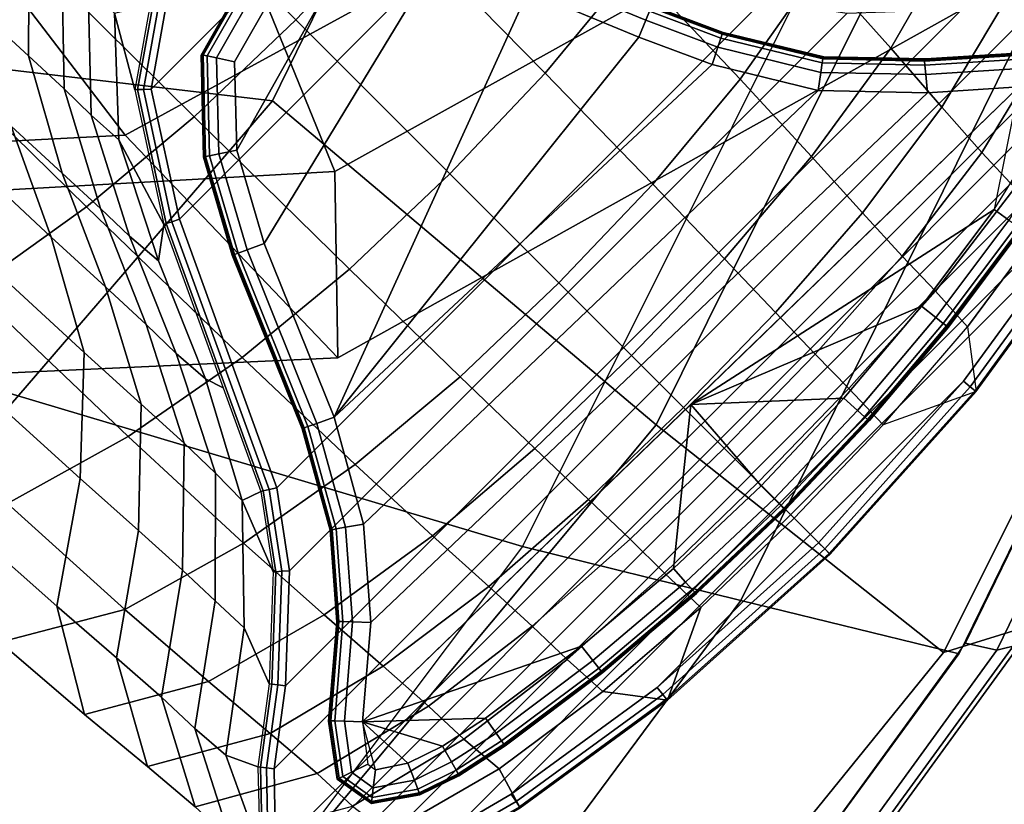
# Model space of a CAD drawing. Units: inches. Extents: x -22.3 to 13.9, y -17.3 to 17.3.
# Drawn here: x 10.6 to 11.8, y -11.9 to -10.9 of the extents above; entities that cross this region are included whole.
import ezdxf

# ---------------------------------------------------------------- set-up
doc = ezdxf.new("R2010")
doc.units = ezdxf.units.IN
doc.header["$MEASUREMENT"] = 0
for name, color, linetype in [('SEAT-BASE', 5, 'Continuous'), ('SEAT-CUSHION', 5, 'Continuous'), ('SEAT-GLIDE', 5, 'Continuous'), ('SEAT-OUTERSHELL', 5, 'Continuous'), ('SEAT-SHELL', 5, 'Continuous')]:
    doc.layers.add(name, color=color, linetype=linetype)

msp = doc.modelspace()

# ---------------------------------------------------------------- linework, layer by layer
at = {"layer": 'SEAT-BASE'}
for points in [[(11.1657, -10.694, 2.7306), (11.0585, -10.8222, 2.7438), (11.2396, -11.0066, 2.5249), (11.3446, -10.8793, 2.5126)], [(10.8222, -11.0585, 2.7438), (10.9429, -10.9429, 2.7472), (10.7257, -10.7257, 2.8933), (10.6048, -10.8433, 2.8899)], [(11.4387, -10.7436, 2.4882), (11.3446, -10.8793, 2.5126), (11.4716, -11.0136, 2.2288), (11.5652, -10.8808, 2.207)], [(11.644, -10.7394, 2.1712), (11.5652, -10.8808, 2.207), (11.6505, -10.9767, 1.8947), (11.7299, -10.8389, 1.8631)], [(10.7708, -11.0256, 0.1378), (10.8045, -11.18, 0.1378), (11.1796, -10.8044, 0.1378), (11.0257, -10.7708, 0.1378)], [(10.7875, -10.9325, 0.1378), (10.7708, -11.0256, 0.1378), (11.0257, -10.7708, 0.1378), (10.9324, -10.7875, 0.1378)], [(10.6259, -10.8385, 1.1051), (10.6248, -10.9858, 1.1544), (10.5684, -10.9338, 1.3792), (10.5741, -10.7894, 1.3175)], [(10.8045, -11.18, 0.1378), (10.9204, -11.4994, 0.1378), (11.499, -10.9202, 0.1378), (11.1796, -10.8044, 0.1378)], [(11.0585, -10.8222, 2.7438), (10.9429, -10.9429, 2.7472), (11.1261, -11.126, 2.5278), (11.2396, -11.0066, 2.5249)], [(10.694, -11.1656, 2.7306), (10.8222, -11.0585, 2.7438), (10.6048, -10.8433, 2.8899), (10.4777, -10.9538, 2.8766)], [(10.6648, -10.8756, 0.8883), (10.6672, -11.025, 0.9272), (10.6248, -10.9858, 1.1544), (10.6259, -10.8385, 1.1051)], [(11.7299, -10.8389, 1.8631), (11.6505, -10.9767, 1.8947), (11.7114, -11.0469, 1.5721), (11.7915, -10.9124, 1.5455)], [(10.6958, -10.9058, 0.6704), (10.6997, -11.0563, 0.7018), (10.6672, -11.025, 0.9272), (10.6648, -10.8756, 0.8883)], [(11.3446, -10.8793, 2.5126), (11.2396, -11.0066, 2.5249), (11.3676, -11.1383, 2.2395), (11.4716, -11.0136, 2.2288)], [(11.5652, -10.8808, 2.207), (11.4716, -11.0136, 2.2288), (11.5564, -11.1057, 1.9137), (11.6505, -10.9767, 1.8947)], [(10.6997, -11.0563, 0.7018), (10.6958, -10.9058, 0.6704), (10.7271, -10.9351, 0.4127), (10.7326, -11.0857, 0.429)], [(11.7915, -10.9124, 1.5455), (11.7114, -11.0469, 1.5721), (11.7589, -11.1009, 1.2478), (11.8393, -10.9684, 1.2279)], [(10.7696, -10.9247, 0.1545), (10.7696, -10.9247, 0.1545), (10.7513, -11.0262, 0.1553), (10.7271, -10.9351, 0.4127)], [(10.7696, -10.9247, 0.1545), (10.7513, -11.0262, 0.1553), (10.7546, -11.0261, 0.1464), (10.7728, -10.9261, 0.146)], [(10.7728, -10.9261, 0.146), (10.7546, -11.0261, 0.1464), (10.7616, -11.0259, 0.1401), (10.7792, -10.9289, 0.1399)], [(10.9188, -11.9305, 0.1378), (11.9306, -10.9188, 0.1378), (11.8335, -10.9171, 0.1378), (10.9172, -11.8335, 0.1378)], [(10.9172, -11.8335, 0.1378), (11.8335, -10.9171, 0.1378), (11.7353, -10.9306, 0.1378), (10.9307, -11.7349, 0.1378)], [(11.9513, -10.9381, 0.1378), (11.9306, -10.9188, 0.1378), (10.9188, -11.9305, 0.1378), (10.9381, -11.9513, 0.1378)], [(11.499, -10.9202, 0.1378), (10.9204, -11.4994, 0.1378), (10.9355, -11.5981, 0.1378), (11.5983, -10.9355, 0.1378)], [(10.6248, -10.9858, 1.1544), (10.6651, -11.1252, 1.2137), (10.6042, -11.0694, 1.4539), (10.5684, -10.9338, 1.3792)], [(10.7326, -11.0857, 0.429), (10.7271, -10.9351, 0.4127), (10.7513, -11.0262, 0.1553), (10.786, -11.1864, 0.156)], [(10.7792, -10.9289, 0.1399), (10.7616, -11.0259, 0.1401), (10.7708, -11.0256, 0.1378), (10.7875, -10.9325, 0.1378)], [(10.9355, -11.5981, 0.1378), (10.9307, -11.7349, 0.1378), (11.7353, -10.9306, 0.1378), (11.5983, -10.9355, 0.1378)], [(10.9762, -11.9547, 0.1378), (11.9548, -10.9762, 0.1378), (11.9513, -10.9381, 0.1378), (10.9381, -11.9513, 0.1378)], [(11.0066, -11.2396, 2.5249), (11.1261, -11.126, 2.5278), (10.9429, -10.9429, 2.7472), (10.8222, -11.0585, 2.7438)], [(10.5582, -11.2624, 2.7048), (10.694, -11.1656, 2.7306), (10.4777, -10.9538, 2.8766), (10.3442, -11.055, 2.8506)], [(11.8393, -10.9684, 1.2279), (11.7589, -11.1009, 1.2478), (11.7982, -11.1427, 0.9256), (11.8781, -11.0105, 0.915)], [(11.0224, -11.946, 0.1378), (11.946, -11.0224, 0.1378), (11.9548, -10.9762, 0.1378), (10.9762, -11.9547, 0.1378)], [(11.6505, -10.9767, 1.8947), (11.5564, -11.1057, 1.9137), (11.6168, -11.1724, 1.5877), (11.7114, -11.0469, 1.5721)], [(10.6042, -11.0694, 1.4539), (10.6521, -11.2014, 1.534), (10.5641, -11.1193, 1.7805), (10.5205, -10.9915, 1.6839)], [(10.6672, -11.025, 0.9272), (10.7108, -11.1673, 0.9731), (10.6651, -11.1252, 1.2137), (10.6248, -10.9858, 1.1544)], [(11.2396, -11.0066, 2.5249), (11.1261, -11.126, 2.5278), (11.2557, -11.2556, 2.2418), (11.3676, -11.1383, 2.2395)], [(11.4716, -11.0136, 2.2288), (11.3676, -11.1383, 2.2395), (11.4527, -11.2271, 1.9225), (11.5564, -11.1057, 1.9137)], [(10.6997, -11.0563, 0.7018), (10.745, -11.2001, 0.7372), (10.7108, -11.1673, 0.9731), (10.6672, -11.025, 0.9272)], [(10.7513, -11.0262, 0.1553), (10.786, -11.1864, 0.156), (10.7889, -11.1854, 0.1468), (10.7546, -11.0261, 0.1464)], [(10.7546, -11.0261, 0.1464), (10.7889, -11.1854, 0.1468), (10.7956, -11.1831, 0.1402), (10.7616, -11.0259, 0.1401)], [(10.7616, -11.0259, 0.1401), (10.7956, -11.1831, 0.1402), (10.8045, -11.18, 0.1378), (10.7708, -11.0256, 0.1378)], [(11.1359, -11.9004, 0.1378), (11.9008, -11.135, 0.1378), (11.946, -11.0224, 0.1378), (11.0224, -11.946, 0.1378)], [(11.7114, -11.0469, 1.5721), (11.6168, -11.1724, 1.5877), (11.664, -11.2242, 1.2583), (11.7589, -11.1009, 1.2478)], [(10.8793, -11.3445, 2.5126), (11.0066, -11.2396, 2.5249), (10.8222, -11.0585, 2.7438), (10.694, -11.1656, 2.7306)], [(10.745, -11.2001, 0.7372), (10.6997, -11.0563, 0.7018), (10.7326, -11.0857, 0.429), (10.7796, -11.2295, 0.4468)], [(10.6651, -11.1252, 1.2137), (10.7165, -11.2606, 1.2781), (10.6521, -11.2014, 1.534), (10.6042, -11.0694, 1.4539)], [(10.786, -11.1864, 0.156), (10.786, -11.1864, 0.156), (10.7796, -11.2295, 0.4468), (10.7326, -11.0857, 0.429)], [(11.7589, -11.1009, 1.2478), (11.664, -11.2242, 1.2583), (11.7037, -11.2655, 0.9289), (11.7982, -11.1427, 0.9256)], [(11.5564, -11.1057, 1.9137), (11.4527, -11.2271, 1.9225), (11.5133, -11.2909, 1.5942), (11.6168, -11.1724, 1.5877)], [(10.6521, -11.2014, 1.534), (10.6911, -11.3386, 1.6142), (10.5991, -11.2539, 1.8757), (10.5641, -11.1193, 1.7805)], [(10.7108, -11.1673, 0.9731), (10.7648, -11.3054, 1.0233), (10.7165, -11.2606, 1.2781), (10.6651, -11.1252, 1.2137)], [(11.1383, -11.3676, 2.2395), (11.2557, -11.2556, 2.2418), (11.1261, -11.126, 2.5278), (11.0066, -11.2396, 2.5249)], [(11.8638, -11.1991, 0.1378), (11.9008, -11.135, 0.1378), (11.1359, -11.9004, 0.1378), (11.1991, -11.8637, 0.1378)], [(11.3676, -11.1383, 2.2395), (11.2557, -11.2556, 2.2418), (11.3422, -11.3422, 1.9241), (11.4527, -11.2271, 1.9225)], [(11.7417, -11.3079, 0.5446), (11.8335, -11.1849, 0.5428), (11.7982, -11.1427, 0.9256), (11.7037, -11.2655, 0.9289)], [(10.7437, -11.4386, 2.4882), (10.8793, -11.3445, 2.5126), (10.694, -11.1656, 2.7306), (10.5582, -11.2624, 2.7048)], [(10.745, -11.2001, 0.7372), (10.8006, -11.3398, 0.7753), (10.7648, -11.3054, 1.0233), (10.7108, -11.1673, 0.9731)], [(11.6168, -11.1724, 1.5877), (11.5133, -11.2909, 1.5942), (11.5608, -11.3406, 1.2616), (11.664, -11.2242, 1.2583)], [(10.7889, -11.1854, 0.1468), (10.9042, -11.5032, 0.1469), (10.9111, -11.5016, 0.1402), (10.7956, -11.1831, 0.1402)], [(10.7956, -11.1831, 0.1402), (10.9111, -11.5016, 0.1402), (10.9204, -11.4994, 0.1378), (10.8045, -11.18, 0.1378)], [(10.8355, -11.37, 0.4659), (10.7796, -11.2295, 0.4468), (10.786, -11.1864, 0.156), (10.8566, -11.3808, 0.1561)], [(10.786, -11.1864, 0.156), (10.9012, -11.5039, 0.1562), (10.9042, -11.5032, 0.1469), (10.7889, -11.1854, 0.1468)], [(11.7521, -11.385, 0.1603), (11.8801, -11.2098, 0.16), (11.8335, -11.1849, 0.5428), (11.7417, -11.3079, 0.5446)], [(10.7165, -11.2606, 1.2781), (10.7589, -11.4, 1.3438), (10.6911, -11.3386, 1.6142), (10.6521, -11.2014, 1.534)], [(10.8006, -11.3398, 0.7753), (10.745, -11.2001, 0.7372), (10.7796, -11.2295, 0.4468), (10.8355, -11.37, 0.4659)], [(11.8638, -11.1991, 0.1378), (11.1991, -11.8637, 0.1378), (11.3728, -11.7369, 0.1378), (11.7369, -11.3727, 0.1378)], [(11.7452, -11.3794, 0.1409), (11.8726, -11.2049, 0.1408), (11.8638, -11.1991, 0.1378), (11.7369, -11.3727, 0.1378)], [(11.7509, -11.384, 0.1493), (11.8786, -11.2089, 0.1491), (11.8726, -11.2049, 0.1408), (11.7452, -11.3794, 0.1409)], [(11.7521, -11.385, 0.1603), (11.8801, -11.2098, 0.16), (11.8786, -11.2089, 0.1491), (11.7509, -11.384, 0.1493)], [(11.4527, -11.2271, 1.9225), (11.3422, -11.3422, 1.9241), (11.404, -11.404, 1.5948), (11.5133, -11.2909, 1.5942)], [(11.664, -11.2242, 1.2583), (11.5608, -11.3406, 1.2616), (11.6008, -11.3815, 0.9274), (11.7037, -11.2655, 0.9289)], [(11.0136, -11.4716, 2.2288), (11.1383, -11.3676, 2.2395), (11.0066, -11.2396, 2.5249), (10.8793, -11.3445, 2.5126)], [(10.6911, -11.3386, 1.6142), (10.6863, -11.4884, 1.6809), (10.5921, -11.4029, 1.9548), (10.5991, -11.2539, 1.8757)], [(10.6, -11.5181, 2.4486), (10.7437, -11.4386, 2.4882), (10.5582, -11.2624, 2.7048), (10.4152, -11.3452, 2.6628)], [(10.7648, -11.3054, 1.0233), (10.81, -11.4465, 1.075), (10.7589, -11.4, 1.3438), (10.7165, -11.2606, 1.2781)], [(11.2271, -11.4527, 1.9225), (11.3422, -11.3422, 1.9241), (11.2557, -11.2556, 2.2418), (11.1383, -11.3676, 2.2395)], [(11.6417, -11.4245, 0.5439), (11.7417, -11.3079, 0.5446), (11.7037, -11.2655, 0.9289), (11.6008, -11.3815, 0.9274)], [(11.5133, -11.2909, 1.5942), (11.404, -11.404, 1.5948), (11.4523, -11.4523, 1.261), (11.5608, -11.3406, 1.2616)], [(10.8006, -11.3398, 0.7753), (10.8474, -11.4822, 0.8139), (10.81, -11.4465, 1.075), (10.7648, -11.3054, 1.0233)], [(11.6417, -11.4245, 0.5439), (11.7417, -11.3079, 0.5446), (11.7521, -11.385, 0.1603)], [(10.7589, -11.4, 1.3438), (10.7558, -11.5503, 1.3979), (10.6863, -11.4884, 1.6809), (10.6911, -11.3386, 1.6142)], [(10.8808, -11.5652, 2.207), (11.0136, -11.4716, 2.2288), (10.8793, -11.3445, 2.5126), (10.7437, -11.4386, 2.4882)], [(10.8474, -11.4822, 0.8139), (10.8006, -11.3398, 0.7753), (10.8355, -11.37, 0.4659), (10.879, -11.5144, 0.4851)], [(11.2909, -11.5133, 1.5942), (11.404, -11.404, 1.5948), (11.3422, -11.3422, 1.9241), (11.2271, -11.4527, 1.9225)], [(11.5608, -11.3406, 1.2616), (11.4523, -11.4523, 1.261), (11.4928, -11.4928, 0.9252), (11.6008, -11.3815, 0.9274)], [(10.879, -11.5144, 0.4851), (10.8355, -11.37, 0.4659), (10.8566, -11.3808, 0.1561), (10.9012, -11.5039, 0.1562)], [(11.1057, -11.5564, 1.9137), (11.2271, -11.4527, 1.9225), (11.1383, -11.3676, 2.2395), (11.0136, -11.4716, 2.2288)], [(11.7369, -11.3727, 0.1378), (11.5647, -11.5647, 0.1378), (11.3728, -11.7369, 0.1378)], [(11.5356, -11.5356, 0.5428), (11.6417, -11.4245, 0.5439), (11.6008, -11.3815, 0.9274), (11.4928, -11.4928, 0.9252)], [(11.5723, -11.5722, 0.1409), (11.7452, -11.3794, 0.1409), (11.7369, -11.3727, 0.1378), (11.5647, -11.5647, 0.1378)], [(11.5774, -11.5774, 0.1494), (11.7509, -11.384, 0.1493), (11.7452, -11.3794, 0.1409), (11.5723, -11.5722, 0.1409)], [(11.5784, -11.5784, 0.1605), (11.7521, -11.385, 0.1603), (11.6417, -11.4245, 0.5439), (11.5356, -11.5356, 0.5428)], [(11.5784, -11.5784, 0.1605), (11.7521, -11.385, 0.1603), (11.7509, -11.384, 0.1493), (11.5774, -11.5774, 0.1494)], [(10.6863, -11.4884, 1.6809), (10.6587, -11.6403, 1.7384), (10.5629, -11.5553, 2.0227), (10.5921, -11.4029, 1.9548)], [(10.81, -11.4465, 1.075), (10.8083, -11.5974, 1.1163), (10.7558, -11.5503, 1.3979), (10.7589, -11.4, 1.3438)], [(11.3407, -11.5607, 1.2616), (11.4523, -11.4523, 1.261), (11.404, -11.404, 1.5948), (11.2909, -11.5133, 1.5942)], [(10.7394, -11.644, 2.1712), (10.8808, -11.5652, 2.207), (10.7437, -11.4386, 2.4882), (10.6, -11.5181, 2.4486)], [(10.8474, -11.4822, 0.8139), (10.847, -11.634, 0.842), (10.8083, -11.5974, 1.1163), (10.81, -11.4465, 1.075)], [(11.1725, -11.6168, 1.5877), (11.2909, -11.5133, 1.5942), (11.2271, -11.4527, 1.9225), (11.1057, -11.5564, 1.9137)], [(11.3816, -11.6008, 0.9274), (11.4928, -11.4928, 0.9252), (11.4523, -11.4523, 1.261), (11.3407, -11.5607, 1.2616)], [(10.9767, -11.6504, 1.8947), (11.1057, -11.5564, 1.9137), (11.0136, -11.4716, 2.2288), (10.8808, -11.5652, 2.207)], [(10.7558, -11.5503, 1.3979), (10.7295, -11.7015, 1.4446), (10.6587, -11.6403, 1.7384), (10.6863, -11.4884, 1.6809)], [(10.847, -11.634, 0.842), (10.8474, -11.4822, 0.8139), (10.879, -11.5144, 0.4851), (10.8814, -11.666, 0.4989)], [(10.9111, -11.5016, 0.1402), (10.9261, -11.5987, 0.1402), (10.9355, -11.5981, 0.1378), (10.9204, -11.4994, 0.1378)], [(11.4928, -11.4928, 0.9252), (11.3816, -11.6008, 0.9274), (11.4246, -11.6417, 0.5439), (11.5356, -11.5356, 0.5428)], [(10.9012, -11.5039, 0.1562), (10.9012, -11.5039, 0.1562), (10.9159, -11.5994, 0.156), (10.879, -11.5144, 0.4851)], [(10.9012, -11.5039, 0.1562), (10.9159, -11.5994, 0.156), (10.919, -11.5992, 0.1468), (10.9042, -11.5032, 0.1469)], [(10.9042, -11.5032, 0.1469), (10.919, -11.5992, 0.1468), (10.9261, -11.5987, 0.1402), (10.9111, -11.5016, 0.1402)], [(10.591, -11.6829, 2.1068), (10.7394, -11.644, 2.1712), (10.6, -11.5181, 2.4486), (10.4519, -11.5582, 2.3758)], [(10.8814, -11.666, 0.4989), (10.879, -11.5144, 0.4851), (10.9159, -11.5994, 0.156), (10.9113, -11.7325, 0.1555)], [(11.2242, -11.664, 1.2583), (11.3407, -11.5607, 1.2616), (11.2909, -11.5133, 1.5942), (11.1725, -11.6168, 1.5877)], [(11.5356, -11.5356, 0.5428), (11.4246, -11.6417, 0.5439), (11.385, -11.7521, 0.1603), (11.5784, -11.5784, 0.1605)], [(10.6587, -11.6403, 1.7384), (10.6917, -11.769, 1.8073), (10.591, -11.6829, 2.1068), (10.5629, -11.5553, 2.0227)], [(10.8083, -11.5974, 1.1163), (10.7832, -11.7484, 1.1514), (10.7295, -11.7015, 1.4446), (10.7558, -11.5503, 1.3979)], [(11.047, -11.7114, 1.5721), (11.1725, -11.6168, 1.5877), (11.1057, -11.5564, 1.9137), (10.9767, -11.6504, 1.8947)], [(10.8389, -11.7299, 1.8631), (10.9767, -11.6504, 1.8947), (10.8808, -11.5652, 2.207), (10.7394, -11.644, 2.1712)], [(11.2656, -11.7036, 0.9289), (11.3816, -11.6008, 0.9274), (11.3407, -11.5607, 1.2616), (11.2242, -11.664, 1.2583)], [(11.3794, -11.7452, 0.1409), (11.5723, -11.5722, 0.1409), (11.5647, -11.5647, 0.1378), (11.3728, -11.7369, 0.1378)], [(11.384, -11.7509, 0.1493), (11.5774, -11.5774, 0.1494), (11.5723, -11.5722, 0.1409), (11.3794, -11.7452, 0.1409)], [(11.385, -11.7521, 0.1603), (11.5784, -11.5784, 0.1605), (11.5774, -11.5774, 0.1494), (11.384, -11.7509, 0.1493)], [(10.847, -11.634, 0.842), (10.8229, -11.7856, 0.864), (10.7832, -11.7484, 1.1514), (10.8083, -11.5974, 1.1163)], [(10.9159, -11.5994, 0.156), (10.9113, -11.7325, 0.1555), (10.9145, -11.7329, 0.1465), (10.919, -11.5992, 0.1468)], [(10.919, -11.5992, 0.1468), (10.9145, -11.7329, 0.1465), (10.9215, -11.7337, 0.1401), (10.9261, -11.5987, 0.1402)], [(10.9261, -11.5987, 0.1402), (10.9215, -11.7337, 0.1401), (10.9307, -11.7349, 0.1378), (10.9355, -11.5981, 0.1378)], [(11.3816, -11.6008, 0.9274), (11.2656, -11.7036, 0.9289), (11.308, -11.7416, 0.5446), (11.4246, -11.6417, 0.5439)], [(11.1009, -11.7589, 1.2478), (11.2242, -11.664, 1.2583), (11.1725, -11.6168, 1.5877), (11.047, -11.7114, 1.5721)], [(10.7295, -11.7015, 1.4446), (10.7664, -11.831, 1.4988), (10.6917, -11.769, 1.8073), (10.6587, -11.6403, 1.7384)], [(10.8229, -11.7856, 0.864), (10.847, -11.634, 0.842), (10.8814, -11.666, 0.4989), (10.8598, -11.8172, 0.5098)], [(10.6917, -11.769, 1.8073), (10.8389, -11.7299, 1.8631), (10.7394, -11.644, 2.1712), (10.591, -11.6829, 2.1068)], [(10.9124, -11.7915, 1.5455), (11.047, -11.7114, 1.5721), (10.9767, -11.6504, 1.8947), (10.8389, -11.7299, 1.8631)], [(11.385, -11.7521, 0.1603), (11.385, -11.7521, 0.1603), (11.4246, -11.6417, 0.5439), (11.308, -11.7416, 0.5446)], [(11.1427, -11.7982, 0.9256), (11.2656, -11.7036, 0.9289), (11.2242, -11.664, 1.2583), (11.1009, -11.7589, 1.2478)], [(10.8598, -11.8172, 0.5098), (10.8814, -11.666, 0.4989), (10.9113, -11.7325, 0.1555), (10.8977, -11.8312, 0.1555)], [(10.7832, -11.7484, 1.1514), (10.8231, -11.8788, 1.1912), (10.7664, -11.831, 1.4988), (10.7295, -11.7015, 1.4446)], [(10.9685, -11.8392, 1.2279), (11.1009, -11.7589, 1.2478), (11.047, -11.7114, 1.5721), (10.9124, -11.7915, 1.5455)], [(11.2656, -11.7036, 0.9289), (11.1427, -11.7982, 0.9256), (11.1849, -11.8335, 0.5428), (11.308, -11.7416, 0.5446)], [(10.7664, -11.831, 1.4988), (10.9124, -11.7915, 1.5455), (10.8389, -11.7299, 1.8631), (10.6917, -11.769, 1.8073)], [(10.9113, -11.7325, 0.1555), (10.8977, -11.8312, 0.1555), (10.9009, -11.8316, 0.1465), (10.9145, -11.7329, 0.1465)], [(10.9145, -11.7329, 0.1465), (10.9009, -11.8316, 0.1465), (10.908, -11.8324, 0.1401), (10.9215, -11.7337, 0.1401)], [(10.9215, -11.7337, 0.1401), (10.908, -11.8324, 0.1401), (10.9172, -11.8335, 0.1378), (10.9307, -11.7349, 0.1378)], [(11.308, -11.7416, 0.5446), (11.1849, -11.8335, 0.5428), (11.2099, -11.88, 0.16), (11.385, -11.7521, 0.1603)], [(11.2049, -11.8726, 0.1408), (11.3794, -11.7452, 0.1409), (11.3728, -11.7369, 0.1378), (11.1991, -11.8637, 0.1378)], [(11.2089, -11.8786, 0.1491), (11.384, -11.7509, 0.1493), (11.3794, -11.7452, 0.1409), (11.2049, -11.8726, 0.1408)], [(10.8229, -11.7856, 0.864), (10.8647, -11.917, 0.89), (10.8231, -11.8788, 1.1912), (10.7832, -11.7484, 1.1514)], [(11.2099, -11.88, 0.16), (11.385, -11.7521, 0.1603), (11.384, -11.7509, 0.1493), (11.2089, -11.8786, 0.1491)], [(11.0105, -11.8781, 0.915), (11.1427, -11.7982, 0.9256), (11.1009, -11.7589, 1.2478), (10.9685, -11.8392, 1.2279)], [(10.8231, -11.8788, 1.1912), (10.9685, -11.8392, 1.2279), (10.9124, -11.7915, 1.5455), (10.7664, -11.831, 1.4988)], [(10.8647, -11.917, 0.89), (10.8229, -11.7856, 0.864), (10.8598, -11.8172, 0.5098), (10.9059, -11.9456, 0.5243)], [(11.1427, -11.7982, 0.9256), (11.0105, -11.8781, 0.915), (11.0523, -11.91, 0.5373), (11.1849, -11.8335, 0.5428)], [(10.9059, -11.9456, 0.5243), (10.8598, -11.8172, 0.5098), (10.8977, -11.8312, 0.1555), (10.9004, -11.9372, 0.1563)], [(10.8647, -11.917, 0.89), (11.0105, -11.8781, 0.915), (10.9685, -11.8392, 1.2279), (10.8231, -11.8788, 1.1912)], [(10.8977, -11.8312, 0.1555), (10.9004, -11.9372, 0.1563), (10.9032, -11.9362, 0.147), (10.9009, -11.8316, 0.1465)], [(10.9009, -11.8316, 0.1465), (10.9032, -11.9362, 0.147), (10.9099, -11.9337, 0.1402), (10.908, -11.8324, 0.1401)], [(10.908, -11.8324, 0.1401), (10.9099, -11.9337, 0.1402), (10.9188, -11.9305, 0.1378), (10.9172, -11.8335, 0.1378)], [(11.1849, -11.8335, 0.5428), (11.0523, -11.91, 0.5373), (11.1448, -11.9178, 0.1598), (11.2099, -11.88, 0.16)], [(11.1407, -11.9097, 0.1408), (11.2049, -11.8726, 0.1408), (11.1991, -11.8637, 0.1378), (11.1359, -11.9004, 0.1378)], [(11.144, -11.9162, 0.149), (11.2089, -11.8786, 0.1491), (11.2049, -11.8726, 0.1408), (11.1407, -11.9097, 0.1408)]]:
    msp.add_3dface(points, dxfattribs=at)
at = {"layer": 'SEAT-CUSHION'}
for points in [[(10.74, -11.0801, 16.0361), (11.5035, -10.6628, 16.1363), (10.9896, -10.1976, 16.3299), (10.329, -10.5437, 16.2499)], [(10.7824, -10.6153, 14.32), (11.4223, -10.27, 14.3758), (11.7294, -10.7115, 14.8637), (10.9895, -11.1235, 14.7848)], [(9.516, -11.1437, 15.7648), (10.74, -11.0801, 16.0361), (10.329, -10.5437, 16.2499), (9.2895, -10.5954, 16.0454)], [(9.7162, -10.6758, 14.1595), (10.7824, -10.6153, 14.32), (10.9895, -11.1235, 14.7848), (9.7437, -11.1932, 14.5821)], [(10.9928, -11.3448, 15.4518), (11.8012, -10.8935, 15.5491), (11.5035, -10.6628, 16.1363), (10.74, -11.0801, 16.0361)], [(10.9895, -11.1235, 14.7848), (11.7294, -10.7115, 14.8637), (11.8012, -10.8935, 15.5491), (10.9928, -11.3448, 15.4518)], [(9.6787, -11.4051, 15.1969), (10.9928, -11.3448, 15.4518), (10.74, -11.0801, 16.0361), (9.516, -11.1437, 15.7648)], [(9.7437, -11.1932, 14.5821), (10.9895, -11.1235, 14.7848), (10.9928, -11.3448, 15.4518), (9.6787, -11.4051, 15.1969)]]:
    msp.add_3dface(points, dxfattribs=at)
at = {"layer": 'SEAT-GLIDE'}
for points in [[(10.8726, -11.0981, 0), (10.8698, -10.993, 0), (10.9172, -10.91, 0), (11.0019, -10.8681, 0)], [(10.9053, -11.2089, 0), (10.8726, -11.0981, 0), (11.0019, -10.8681, 0), (11.1084, -10.8748, 0)], [(11.1084, -10.8748, 0), (11.2192, -10.9091, 0), (10.9885, -11.4155, 0), (10.9053, -11.2089, 0)], [(11.231, -10.8782, 0.0302), (11.3635, -10.9329, 0.0302), (11.3592, -10.9434, 0.0091), (11.2269, -10.8889, 0.0091)], [(10.8893, -10.8808, 0.1378), (10.8893, -10.8808, 0.0781), (10.8302, -10.9852, 0.0781), (10.8302, -10.9852, 0.1378)], [(10.8313, -10.9847, 0.078), (10.8902, -10.8814, 0.078), (10.8912, -10.8825, 0.0539), (10.8328, -10.985, 0.0539)], [(10.8328, -10.985, 0.0539), (10.8912, -10.8825, 0.0539), (10.8945, -10.886, 0.0302), (10.8374, -10.986, 0.0302)], [(10.8374, -10.986, 0.0302), (10.8945, -10.886, 0.0302), (10.9023, -10.8943, 0.0091), (10.8486, -10.9884, 0.0091)], [(11.2269, -10.8889, 0.0091), (11.3592, -10.9434, 0.0091), (11.3509, -10.9635, 0), (11.2192, -10.9091, 0)], [(10.8486, -10.9884, 0.0091), (10.9023, -10.8943, 0.0091), (10.9172, -10.91, 0), (10.8698, -10.993, 0)], [(11.2192, -10.9091, 0), (11.2192, -10.9091, 0), (11.3509, -10.9635, 0), (10.9885, -11.4155, 0)], [(11.4514, -10.9581, 0.1378), (11.4514, -10.9581, 0.0781), (11.3668, -10.9263, 0.0781), (11.3668, -10.9263, 0.1378)], [(11.3635, -10.9329, 0.0302), (11.4485, -10.9649, 0.0302), (11.4449, -10.9757, 0.0091), (11.3592, -10.9434, 0.0091)], [(11.3653, -10.9285, 0.0539), (11.45, -10.9603, 0.0539), (11.4485, -10.9649, 0.0302), (11.3635, -10.9329, 0.0302)], [(11.3659, -10.9271, 0.078), (11.4504, -10.9589, 0.078), (11.45, -10.9603, 0.0539), (11.3653, -10.9285, 0.0539)], [(11.3592, -10.9434, 0.0091), (11.4449, -10.9757, 0.0091), (11.438, -10.9963, 0), (11.3509, -10.9635, 0)], [(11.45, -10.9603, 0.0539), (11.5697, -10.9895, 0.0539), (11.569, -10.9942, 0.0302), (11.4485, -10.9649, 0.0302)], [(11.4504, -10.9589, 0.078), (11.5699, -10.988, 0.078), (11.5697, -10.9895, 0.0539), (11.45, -10.9603, 0.0539)], [(11.571, -10.9871, 0.1378), (11.571, -10.9871, 0.0781), (11.4514, -10.9581, 0.0781), (11.4514, -10.9581, 0.1378)], [(11.3509, -10.9635, 0), (11.3509, -10.9635, 0), (11.438, -10.9963, 0), (10.9885, -11.4155, 0)], [(11.4485, -10.9649, 0.0302), (11.569, -10.9942, 0.0302), (11.5675, -11.0055, 0.0091), (11.4449, -10.9757, 0.0091)], [(10.833, -11.1062, 0.0781), (10.833, -11.1062, 0.1378), (10.8302, -10.9852, 0.1378), (10.8302, -10.9852, 0.0781)], [(10.834, -11.1058, 0.078), (10.8313, -10.9847, 0.078), (10.8328, -10.985, 0.0539), (10.8355, -11.1055, 0.0539)], [(10.8355, -11.1055, 0.0539), (10.8328, -10.985, 0.0539), (10.8374, -10.986, 0.0302), (10.8402, -11.1046, 0.0302)], [(11.4449, -10.9757, 0.0091), (11.5675, -11.0055, 0.0091), (11.5644, -11.027, 0), (11.438, -10.9963, 0)], [(11.6907, -10.9906, 0.078), (11.8059, -10.9835, 0.078), (11.8058, -10.985, 0.0539), (11.6908, -10.9921, 0.0539)], [(11.6908, -10.9921, 0.0539), (11.8058, -10.985, 0.0539), (11.8054, -10.9897, 0.0302), (11.6912, -10.9968, 0.0302)], [(11.8071, -10.9825, 0.1378), (11.8071, -10.9825, 0.0781), (11.6921, -10.9894, 0.0781), (11.6921, -10.9894, 0.1378)], [(10.8402, -11.1046, 0.0302), (10.8374, -10.986, 0.0302), (10.8486, -10.9884, 0.0091), (10.8514, -11.1023, 0.0091)], [(10.8514, -11.1023, 0.0091), (10.8486, -10.9884, 0.0091), (10.8698, -10.993, 0), (10.8726, -11.0981, 0)], [(11.0235, -11.5426, 0), (10.9885, -11.4155, 0), (11.438, -10.9963, 0), (11.5644, -11.027, 0)], [(11.569, -10.9942, 0.0302), (11.6912, -10.9968, 0.0302), (11.6922, -11.0082, 0.0091), (11.5675, -11.0055, 0.0091)], [(11.5697, -10.9895, 0.0539), (11.6908, -10.9921, 0.0539), (11.6912, -10.9968, 0.0302), (11.569, -10.9942, 0.0302)], [(11.5699, -10.988, 0.078), (11.6907, -10.9906, 0.078), (11.6908, -10.9921, 0.0539), (11.5697, -10.9895, 0.0539)], [(11.6921, -10.9894, 0.1378), (11.6921, -10.9894, 0.0781), (11.571, -10.9871, 0.0781), (11.571, -10.9871, 0.1378)], [(11.6912, -10.9968, 0.0302), (11.8054, -10.9897, 0.0302), (11.8045, -11.0011, 0.0091), (11.6922, -11.0082, 0.0091)], [(11.5675, -11.0055, 0.0091), (11.6922, -11.0082, 0.0091), (11.6941, -11.0298, 0), (11.5644, -11.027, 0)], [(11.6922, -11.0082, 0.0091), (11.8045, -11.0011, 0.0091), (11.8028, -11.0227, 0), (11.6941, -11.0298, 0)], [(11.0224, -11.7778, 0), (11.0321, -11.6597, 0), (11.6941, -11.0298, 0), (11.8028, -11.0227, 0)], [(11.6941, -11.0298, 0), (11.0321, -11.6597, 0), (11.0235, -11.5426, 0), (11.5644, -11.027, 0)], [(11.4126, -11.4003, 0), (11.4126, -11.4003, 0), (11.8028, -11.0227, 0), (11.7735, -11.1686, 0)], [(11.7735, -11.1686, 0), (11.7735, -11.1686, 0), (11.8134, -11.1049, 0), (11.8028, -11.0227, 0)], [(10.8743, -11.2204, 0.0302), (10.8402, -11.1046, 0.0302), (10.8514, -11.1023, 0.0091), (10.885, -11.2164, 0.0091)], [(10.885, -11.2164, 0.0091), (10.8514, -11.1023, 0.0091), (10.8726, -11.0981, 0), (10.9053, -11.2089, 0)], [(10.833, -11.1062, 0.1378), (10.833, -11.1062, 0.0781), (10.8674, -11.223, 0.0781), (10.8674, -11.223, 0.1378)], [(10.8684, -11.2226, 0.078), (10.834, -11.1058, 0.078), (10.8355, -11.1055, 0.0539), (10.8698, -11.2221, 0.0539)], [(10.8698, -11.2221, 0.0539), (10.8355, -11.1055, 0.0539), (10.8402, -11.1046, 0.0302), (10.8743, -11.2204, 0.0302)], [(11.8326, -11.115, 0.0091), (11.7912, -11.1811, 0.0091), (11.7735, -11.1686, 0), (11.8134, -11.1049, 0)], [(11.6872, -11.2834, 0), (11.6872, -11.2834, 0), (11.4126, -11.4003, 0), (11.7735, -11.1686, 0)], [(11.7912, -11.1811, 0.0091), (11.7042, -11.2969, 0.0091), (11.6872, -11.2834, 0), (11.7735, -11.1686, 0)], [(11.8005, -11.1877, 0.0302), (11.7131, -11.304, 0.0302), (11.7042, -11.2969, 0.0091), (11.7912, -11.1811, 0.0091)], [(11.8044, -11.1904, 0.0539), (11.7168, -11.307, 0.0539), (11.7131, -11.304, 0.0302), (11.8005, -11.1877, 0.0302)], [(11.8056, -11.1913, 0.078), (11.718, -11.3079, 0.078), (11.7168, -11.307, 0.0539), (11.8044, -11.1904, 0.0539)], [(11.7191, -11.3083, 0.1378), (11.7191, -11.3083, 0.0781), (11.8065, -11.1919, 0.0781), (11.8065, -11.1919, 0.1378)], [(10.9574, -11.4267, 0.0302), (10.8743, -11.2204, 0.0302), (10.885, -11.2164, 0.0091), (10.9681, -11.4229, 0.0091)], [(10.9681, -11.4229, 0.0091), (10.885, -11.2164, 0.0091), (10.9053, -11.2089, 0), (10.9885, -11.4155, 0)], [(10.9505, -11.4292, 0.0781), (10.9505, -11.4292, 0.1378), (10.8674, -11.223, 0.1378), (10.8674, -11.223, 0.0781)], [(10.9515, -11.4288, 0.078), (10.8684, -11.2226, 0.078), (10.8698, -11.2221, 0.0539), (10.9529, -11.4283, 0.0539)], [(10.9529, -11.4283, 0.0539), (10.8698, -11.2221, 0.0539), (10.8743, -11.2204, 0.0302), (10.9574, -11.4267, 0.0302)], [(11.5948, -11.3929, 0), (11.5948, -11.3929, 0), (11.4126, -11.4003, 0), (11.6872, -11.2834, 0)], [(11.7042, -11.2969, 0.0091), (11.611, -11.4074, 0.0091), (11.5948, -11.3929, 0), (11.6872, -11.2834, 0)], [(11.7131, -11.304, 0.0302), (11.6195, -11.415, 0.0302), (11.611, -11.4074, 0.0091), (11.7042, -11.2969, 0.0091)], [(11.7168, -11.307, 0.0539), (11.6231, -11.4182, 0.0539), (11.6195, -11.415, 0.0302), (11.7131, -11.304, 0.0302)], [(11.718, -11.3079, 0.078), (11.6242, -11.4192, 0.078), (11.6231, -11.4182, 0.0539), (11.7168, -11.307, 0.0539)], [(11.6253, -11.4195, 0.0781), (11.6253, -11.4195, 0.1378), (11.7191, -11.3083, 0.1378), (11.7191, -11.3083, 0.0781)], [(11.4964, -11.4971, 0), (11.4964, -11.4971, 0), (11.4126, -11.4003, 0), (11.5948, -11.3929, 0)], [(11.611, -11.4074, 0.0091), (11.5117, -11.5124, 0.0091), (11.4964, -11.4971, 0), (11.5948, -11.3929, 0)], [(11.2826, -11.6879, 0), (11.0224, -11.7778, 0), (11.4126, -11.4003, 0), (11.3922, -11.5955, 0)], [(11.3922, -11.5955, 0), (11.3922, -11.5955, 0), (11.4126, -11.4003, 0), (11.4964, -11.4971, 0)], [(11.0022, -11.5464, 0.0091), (10.9681, -11.4229, 0.0091), (10.9885, -11.4155, 0), (11.0235, -11.5426, 0)], [(11.6195, -11.415, 0.0302), (11.5198, -11.5205, 0.0302), (11.5117, -11.5124, 0.0091), (11.611, -11.4074, 0.0091)], [(11.6231, -11.4182, 0.0539), (11.5231, -11.5239, 0.0539), (11.5198, -11.5205, 0.0302), (11.6195, -11.415, 0.0302)], [(11.6242, -11.4192, 0.078), (11.5242, -11.5249, 0.078), (11.5231, -11.5239, 0.0539), (11.6231, -11.4182, 0.0539)], [(10.9505, -11.4292, 0.1378), (10.9505, -11.4292, 0.0781), (10.9838, -11.5499, 0.0781), (10.9838, -11.5499, 0.1378)], [(10.9848, -11.5495, 0.078), (10.9515, -11.4288, 0.078), (10.9529, -11.4283, 0.0539), (10.9862, -11.5493, 0.0539)], [(10.9862, -11.5493, 0.0539), (10.9529, -11.4283, 0.0539), (10.9574, -11.4267, 0.0302), (10.9909, -11.5484, 0.0302)], [(10.9909, -11.5484, 0.0302), (10.9574, -11.4267, 0.0302), (10.9681, -11.4229, 0.0091), (11.0022, -11.5464, 0.0091)], [(11.5253, -11.5253, 0.1378), (11.5253, -11.5253, 0.0781), (11.6253, -11.4195, 0.0781), (11.6253, -11.4195, 0.1378)], [(11.5117, -11.5124, 0.0091), (11.4066, -11.6117, 0.0091), (11.3922, -11.5955, 0), (11.4964, -11.4971, 0)], [(11.5198, -11.5205, 0.0302), (11.4142, -11.6202, 0.0302), (11.4066, -11.6117, 0.0091), (11.5117, -11.5124, 0.0091)], [(11.5231, -11.5239, 0.0539), (11.4174, -11.6237, 0.0539), (11.4142, -11.6202, 0.0302), (11.5198, -11.5205, 0.0302)], [(11.5242, -11.5249, 0.078), (11.4184, -11.6249, 0.078), (11.4174, -11.6237, 0.0539), (11.5231, -11.5239, 0.0539)], [(11.4195, -11.6252, 0.0781), (11.4195, -11.6252, 0.1378), (11.5253, -11.5253, 0.1378), (11.5253, -11.5253, 0.0781)], [(10.999, -11.6585, 0.0302), (10.9909, -11.5484, 0.0302), (11.0022, -11.5464, 0.0091), (11.0104, -11.6589, 0.0091)], [(11.0104, -11.6589, 0.0091), (11.0022, -11.5464, 0.0091), (11.0235, -11.5426, 0), (11.0321, -11.6597, 0)], [(10.9838, -11.5499, 0.0781), (10.9838, -11.5499, 0.1378), (10.9917, -11.6587, 0.1378), (10.9917, -11.6587, 0.0781)], [(10.9927, -11.6583, 0.078), (10.9848, -11.5495, 0.078), (10.9862, -11.5493, 0.0539), (10.9942, -11.6583, 0.0539)], [(10.9942, -11.6583, 0.0539), (10.9862, -11.5493, 0.0539), (10.9909, -11.5484, 0.0302), (10.999, -11.6585, 0.0302)], [(11.4066, -11.6117, 0.0091), (11.2961, -11.7048, 0.0091), (11.2826, -11.6879, 0), (11.3922, -11.5955, 0)], [(11.4142, -11.6202, 0.0302), (11.3032, -11.7138, 0.0302), (11.2961, -11.7048, 0.0091), (11.4066, -11.6117, 0.0091)], [(11.4174, -11.6237, 0.0539), (11.3062, -11.7175, 0.0539), (11.3032, -11.7138, 0.0302), (11.4142, -11.6202, 0.0302)], [(11.4184, -11.6249, 0.078), (11.3071, -11.7187, 0.078), (11.3062, -11.7175, 0.0539), (11.4174, -11.6237, 0.0539)], [(11.3083, -11.719, 0.1378), (11.3083, -11.719, 0.0781), (11.4195, -11.6252, 0.0781), (11.4195, -11.6252, 0.1378)], [(10.9917, -11.6587, 0.1378), (10.9917, -11.6587, 0.0781), (10.982, -11.7768, 0.0781), (10.982, -11.7768, 0.1378)], [(10.9831, -11.7764, 0.078), (10.9927, -11.6583, 0.078), (10.9942, -11.6583, 0.0539), (10.9846, -11.7764, 0.0539)], [(10.9846, -11.7764, 0.0539), (10.9942, -11.6583, 0.0539), (10.999, -11.6585, 0.0302), (10.9893, -11.7766, 0.0302)], [(10.9893, -11.7766, 0.0302), (10.999, -11.6585, 0.0302), (11.0104, -11.6589, 0.0091), (11.0007, -11.777, 0.0091)], [(11.0007, -11.777, 0.0091), (11.0104, -11.6589, 0.0091), (11.0321, -11.6597, 0), (11.0224, -11.7778, 0)], [(11.1686, -11.7734, 0), (11.1686, -11.7734, 0), (11.0224, -11.7778, 0), (11.2826, -11.6879, 0)], [(11.2961, -11.7048, 0.0091), (11.1811, -11.7911, 0.0091), (11.1686, -11.7734, 0), (11.2826, -11.6879, 0)], [(11.3032, -11.7138, 0.0302), (11.1877, -11.8005, 0.0302), (11.1811, -11.7911, 0.0091), (11.2961, -11.7048, 0.0091)], [(11.3062, -11.7175, 0.0539), (11.1905, -11.8043, 0.0539), (11.1877, -11.8005, 0.0302), (11.3032, -11.7138, 0.0302)], [(11.3071, -11.7187, 0.078), (11.1913, -11.8056, 0.078), (11.1905, -11.8043, 0.0539), (11.3062, -11.7175, 0.0539)], [(11.1919, -11.8064, 0.1378), (11.1919, -11.8064, 0.0781), (11.3083, -11.719, 0.0781), (11.3083, -11.719, 0.1378)], [(10.982, -11.7768, 0.0781), (10.982, -11.7768, 0.1378), (10.9922, -11.8458, 0.1378), (10.9922, -11.8458, 0.0781)], [(10.9931, -11.8454, 0.078), (10.9831, -11.7764, 0.078), (10.9846, -11.7764, 0.0539), (10.9945, -11.8448, 0.0539)], [(10.9945, -11.8448, 0.0539), (10.9846, -11.7764, 0.0539), (10.9893, -11.7766, 0.0302), (10.9988, -11.8427, 0.0302)], [(10.9988, -11.8427, 0.0302), (10.9893, -11.7766, 0.0302), (11.0007, -11.777, 0.0091), (11.009, -11.8376, 0.0091)], [(11.009, -11.8376, 0.0091), (11.0007, -11.777, 0.0091), (11.0224, -11.7778, 0), (11.0284, -11.8279, 0)], [(11.1173, -11.8066, 0), (11.1173, -11.8066, 0), (11.0224, -11.7778, 0), (11.1686, -11.7734, 0)], [(11.0761, -11.8268, 0), (11.0761, -11.8268, 0), (11.0224, -11.7778, 0), (11.1173, -11.8066, 0)], [(11.0376, -11.8348, 0), (11.0376, -11.8348, 0), (11.0224, -11.7778, 0), (11.0761, -11.8268, 0)], [(11.0284, -11.8279, 0), (11.0284, -11.8279, 0), (11.0376, -11.8348, 0), (11.0224, -11.7778, 0)], [(11.1811, -11.7911, 0.0091), (11.128, -11.8254, 0.0091), (11.1173, -11.8066, 0), (11.1686, -11.7734, 0)], [(11.1877, -11.8005, 0.0302), (11.1337, -11.8353, 0.0302), (11.128, -11.8254, 0.0091), (11.1811, -11.7911, 0.0091)], [(11.1905, -11.8043, 0.0539), (11.1361, -11.8394, 0.0539), (11.1337, -11.8353, 0.0302), (11.1877, -11.8005, 0.0302)], [(11.1913, -11.8056, 0.078), (11.1368, -11.8407, 0.078), (11.1361, -11.8394, 0.0539), (11.1905, -11.8043, 0.0539)], [(11.128, -11.8254, 0.0091), (11.084, -11.847, 0.0091), (11.0761, -11.8268, 0), (11.1173, -11.8066, 0)], [(11.1369, -11.8419, 0.0781), (11.1369, -11.8419, 0.1378), (11.1919, -11.8064, 0.1378), (11.1919, -11.8064, 0.0781)], [(11.035, -11.8563, 0.0091), (11.009, -11.8376, 0.0091), (11.0284, -11.8279, 0), (11.0376, -11.8348, 0)], [(11.084, -11.847, 0.0091), (11.035, -11.8563, 0.0091), (11.0376, -11.8348, 0), (11.0761, -11.8268, 0)], [(11.1337, -11.8353, 0.0302), (11.0881, -11.8576, 0.0302), (11.084, -11.847, 0.0091), (11.128, -11.8254, 0.0091)], [(11.0336, -11.8676, 0.0302), (10.9988, -11.8427, 0.0302), (11.009, -11.8376, 0.0091), (11.035, -11.8563, 0.0091)], [(11.1361, -11.8394, 0.0539), (11.0898, -11.862, 0.0539), (11.0881, -11.8576, 0.0302), (11.1337, -11.8353, 0.0302)], [(11.1368, -11.8407, 0.078), (11.0904, -11.8635, 0.078), (11.0898, -11.862, 0.0539), (11.1361, -11.8394, 0.0539)], [(10.9922, -11.8458, 0.1378), (10.9922, -11.8458, 0.0781), (11.0329, -11.8749, 0.0781), (11.0329, -11.8749, 0.1378)], [(11.0329, -11.8738, 0.078), (10.9931, -11.8454, 0.078), (10.9945, -11.8448, 0.0539), (11.033, -11.8724, 0.0539)], [(11.033, -11.8724, 0.0539), (10.9945, -11.8448, 0.0539), (10.9988, -11.8427, 0.0302), (11.0336, -11.8676, 0.0302)], [(11.0881, -11.8576, 0.0302), (11.0336, -11.8676, 0.0302), (11.035, -11.8563, 0.0091), (11.084, -11.847, 0.0091)], [(11.0904, -11.8646, 0.1378), (11.0904, -11.8646, 0.0781), (11.1369, -11.8419, 0.0781), (11.1369, -11.8419, 0.1378)], [(11.0904, -11.8635, 0.078), (11.0329, -11.8738, 0.078), (11.033, -11.8724, 0.0539), (11.0898, -11.862, 0.0539)], [(11.0898, -11.862, 0.0539), (11.033, -11.8724, 0.0539), (11.0336, -11.8676, 0.0302), (11.0881, -11.8576, 0.0302)], [(11.0329, -11.8749, 0.0781), (11.0329, -11.8749, 0.1378), (11.0904, -11.8646, 0.1378), (11.0904, -11.8646, 0.0781)]]:
    msp.add_3dface(points, dxfattribs=at)
at = {"layer": 'SEAT-OUTERSHELL'}
for points in [[(10.3987, -10.1142, 13.0201), (11.7115, -10.5711, 13.5715), (11.2125, -11.5692, 14.0065), (9.9097, -11.1806, 13.5036)], [(9.9097, -11.1806, 13.5036), (11.2125, -11.5692, 14.0065), (10.5825, -12.4074, 14.5835), (9.2517, -12.0254, 14.1815)]]:
    msp.add_3dface(points, dxfattribs=at)
at = {"layer": 'SEAT-SHELL'}
for points in [[(9.8662, -10.9153, 14.6683), (10.9153, -11.0393, 14.7759), (11.437, -9.9739, 14.3259), (10.7131, -10.0359, 14.2675)], [(11.92, -10.3208, 14.3465), (11.437, -9.9739, 14.3259), (10.9153, -11.0393, 14.7759), (11.3714, -11.4245, 14.8176)], [(12.2753, -10.5729, 13.9842), (11.92, -10.3208, 14.3465), (11.3714, -11.4245, 14.8176), (11.7134, -11.6952, 14.4767)], [(11.9699, -10.6262, 13.6389), (11.7115, -10.5711, 13.5715), (11.2125, -11.5692, 14.0065), (11.4721, -11.6333, 14.0741)], [(11.7134, -11.6952, 14.4767), (11.8132, -11.6642, 14.2371), (12.3031, -10.6562, 13.8078), (12.2753, -10.5729, 13.9842)], [(12.2285, -10.6807, 13.7063), (11.9699, -10.6262, 13.6389), (11.4721, -11.6333, 14.0741), (11.7318, -11.6969, 14.1418)], [(11.7769, -11.6927, 14.1617), (11.7393, -11.6842, 14.1351), (12.2322, -10.6714, 13.703), (12.2712, -10.6772, 13.7277)], [(11.804, -11.6857, 14.1992), (11.7769, -11.6927, 14.1617), (12.2712, -10.6772, 13.7277), (12.2972, -10.6715, 13.7661)], [(9.1709, -11.3873, 14.9899), (10.1952, -11.8739, 15.3996), (10.9153, -11.0393, 14.7759), (9.8662, -10.9153, 14.6683)], [(11.3714, -11.4245, 14.8176), (10.9153, -11.0393, 14.7759), (10.1952, -11.8739, 15.3996), (10.6381, -12.3034, 15.469)], [(11.7134, -11.6952, 14.4767), (11.3714, -11.4245, 14.8176), (10.6381, -12.3034, 15.469), (10.9809, -12.5982, 15.1558)], [(11.4721, -11.6333, 14.0741), (11.2125, -11.5692, 14.0065), (10.5825, -12.4074, 14.5835), (10.8434, -12.4816, 14.6525)], [(11.7318, -11.6969, 14.1418), (11.4721, -11.6333, 14.0741), (10.8434, -12.4816, 14.6525), (11.1045, -12.5553, 14.7217)], [(11.8132, -11.6642, 14.2371), (11.7134, -11.6952, 14.4767), (10.9809, -12.5982, 15.1558), (11.1929, -12.5165, 14.809)], [(11.1929, -12.5165, 14.809), (11.181, -12.5434, 14.7743), (11.804, -11.6857, 14.1992), (11.8132, -11.6642, 14.2371)], [(11.1532, -12.5522, 14.7379), (11.1168, -12.5418, 14.7099), (11.7393, -11.6842, 14.1351), (11.7769, -11.6927, 14.1617)], [(11.181, -12.5434, 14.7743), (11.1532, -12.5522, 14.7379), (11.7769, -11.6927, 14.1617), (11.804, -11.6857, 14.1992)], [(10.6381, -12.3034, 15.469), (10.1952, -11.8739, 15.3996), (9.3821, -12.4367, 16.1962), (9.8047, -12.9094, 16.2913)]]:
    msp.add_3dface(points, dxfattribs=at)

doc.saveas('drawing.dxf')
